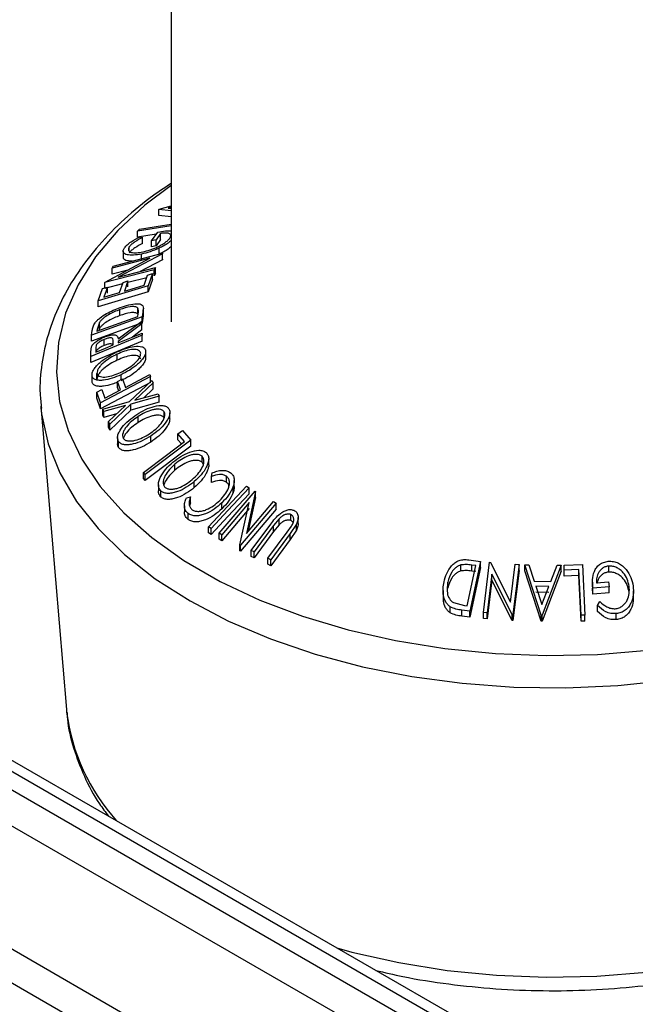
# Model space of a CAD drawing. Extents: x 5 to 292, y 5 to 205.
# Drawn here: x 247 to 250, y 165 to 170 of the extents above; entities that cross this region are included whole.
import ezdxf

# ---------------------------------------------------------------- set-up
doc = ezdxf.new("R2010")
doc.units = 0
doc.layers.get('0').update_dxf_attribs({"linetype": 'CONTINUOUS'})

msp = doc.modelspace()

# ---------------------------------------------------------------- linework, layer by layer
at = {"color": 7, "linetype": 'CONTINUOUS'}
for p, q in [((247.92607, 173.05675), (247.92607, 168.21861)), ((258.5818, 159.52494), (236.22722, 172.42996)), ((258.5818, 159.36165), (236.0858, 172.34832)), ((258.5818, 159.60893), (236.86192, 172.14755)), ((236.0858, 171.63813), (258.5818, 158.65147)), ((247.86983, 168.72816), (247.87202, 168.73022)), ((247.86983, 168.70094), (247.86983, 168.72816)), ((247.92607, 168.72235), (247.86983, 168.72816)), ((247.87202, 168.73022), (247.92607, 168.74456)), ((247.92607, 168.73797), (247.91294, 168.73445)), ((247.91294, 168.73445), (247.92607, 168.73313)), ((247.92607, 168.69513), (247.86983, 168.70094)), ((247.92607, 168.65413), (247.77431, 168.62931)), ((247.77431, 168.62931), (247.78216, 168.6383)), ((247.77431, 168.60209), (247.77431, 168.62931)), ((247.8586, 168.61588), (247.77431, 168.60209)), ((247.83731, 168.58635), (247.8654, 168.62532)), ((247.87873, 168.61954), (247.85796, 168.59061)), ((247.87873, 168.59232), (247.87873, 168.61954)), ((247.78607, 168.60453), (247.79672, 168.60082)), ((247.79672, 168.5736), (247.79672, 168.60082)), ((247.85796, 168.59061), (247.83731, 168.58635)), ((247.83731, 168.55914), (247.83731, 168.58635)), ((247.87873, 168.59232), (247.85796, 168.5634)), ((247.85796, 168.5634), (247.85796, 168.59061)), ((247.66357, 168.47163), (247.88752, 168.52932)), ((247.88646, 168.52724), (247.68565, 168.42101)), ((247.70891, 168.53899), (247.70891, 168.51178)), ((247.73636, 168.53928), (247.73636, 168.55907)), ((247.7915, 168.4988), (247.7915, 168.52602)), ((247.85796, 168.5634), (247.83731, 168.55914)), ((247.87154, 168.52543), (247.87154, 168.55264)), ((247.88752, 168.52932), (247.88646, 168.52724)), ((247.88646, 168.50002), (247.88646, 168.52724)), ((247.88752, 168.5021), (247.88752, 168.52932)), ((247.62708, 168.399), (247.83031, 168.50663)), ((247.83031, 168.50663), (247.65886, 168.46244)), ((247.88646, 168.50002), (247.78595, 168.44685)), ((247.88752, 168.5021), (247.88646, 168.50002)), ((247.84998, 168.45457), (247.62602, 168.39688)), ((247.65886, 168.46244), (247.66357, 168.47163)), ((247.65886, 168.43523), (247.65886, 168.46244)), ((247.7302, 168.45361), (247.65886, 168.43523)), ((247.68565, 168.42101), (247.85492, 168.46462)), ((247.84222, 168.43741), (247.82269, 168.38194)), ((247.84222, 168.41019), (247.84222, 168.43741)), ((247.85492, 168.46462), (247.84998, 168.45457)), ((247.84998, 168.42735), (247.84998, 168.45457)), ((247.85492, 168.43741), (247.84998, 168.42735)), ((247.85492, 168.43741), (247.85492, 168.46462)), ((247.62602, 168.39688), (247.62708, 168.399)), ((247.62602, 168.37306), (247.62602, 168.39688)), ((247.69215, 168.35173), (247.70826, 168.39731)), ((247.70826, 168.39731), (247.73053, 168.40398)), ((247.73053, 168.40398), (247.71442, 168.3584)), ((247.81546, 168.41846), (247.73053, 168.39658)), ((247.73053, 168.37676), (247.73053, 168.40398)), ((247.80367, 168.38513), (247.81978, 168.43069)), ((247.84222, 168.41019), (247.82269, 168.35472)), ((247.82269, 168.38194), (247.59518, 168.31382)), ((247.59518, 168.31382), (247.61484, 168.36971)), ((247.82269, 168.35472), (247.59518, 168.2866)), ((247.61484, 168.36971), (247.63728, 168.37642)), ((247.63728, 168.37642), (247.62104, 168.33043)), ((247.70575, 168.3902), (247.62602, 168.36966)), ((247.63728, 168.34921), (247.63728, 168.37642)), ((247.82269, 168.35472), (247.82269, 168.38194)), ((247.59518, 168.2866), (247.59518, 168.31382)), ((247.69428, 168.24709), (247.69428, 168.27431)), ((247.775, 168.25392), (247.775, 168.28114)), ((247.80016, 168.27329), (247.79561, 168.24135)), ((247.80016, 168.24608), (247.80016, 168.27329)), ((247.80058, 168.25252), (247.80058, 168.27973)), ((247.79561, 168.24135), (247.56539, 168.15814)), ((247.79561, 168.21413), (247.56539, 168.13092)), ((247.58914, 168.17592), (247.77523, 168.24319)), ((247.60113, 168.21612), (247.59014, 168.18301)), ((247.60113, 168.18891), (247.60113, 168.21612)), ((247.68597, 168.14102), (247.79395, 168.22085)), ((247.77523, 168.24319), (247.77687, 168.2548)), ((247.79395, 168.22085), (247.79403, 168.20877)), ((247.80016, 168.24608), (247.79561, 168.21413)), ((247.79561, 168.21413), (247.79561, 168.24135)), ((247.80017, 168.25252), (247.80016, 168.24608)), ((247.56539, 168.15814), (247.56834, 168.17901)), ((247.59014, 168.18301), (247.58914, 168.17592)), ((247.60113, 168.18891), (247.59787, 168.17907)), ((247.79403, 168.20877), (247.68605, 168.12872)), ((247.79403, 168.18155), (247.75093, 168.1496)), ((247.79403, 168.18155), (247.79403, 168.20877)), ((247.79443, 168.15733), (247.56162, 168.06176)), ((247.79443, 168.13011), (247.56162, 168.03454)), ((247.56539, 168.13092), (247.56539, 168.15814)), ((247.62309, 168.1119), (247.62309, 168.13912)), ((247.66347, 168.1137), (247.66366, 168.13106)), ((247.68605, 168.12872), (247.68611, 168.12298)), ((247.79435, 168.16743), (247.79443, 168.15733)), ((247.79443, 168.13011), (247.79443, 168.15733)), ((247.56146, 168.08179), (247.56454, 168.10553)), ((247.56162, 168.06176), (247.56146, 168.08179)), ((247.56146, 168.05457), (247.56146, 168.08179)), ((247.58421, 168.09882), (247.58434, 168.08121)), ((247.81093, 168.05676), (247.81093, 168.08397)), ((247.56162, 168.03454), (247.56146, 168.05457)), ((247.56162, 168.03454), (247.56162, 168.06176)), ((247.68172, 168.0448), (247.68172, 168.07201)), ((247.56724, 167.97738), (247.56724, 167.95016)), ((247.56747, 167.94593), (247.56747, 167.97315)), ((247.59008, 167.95702), (247.59008, 167.98424)), ((247.83317, 167.97002), (247.60603, 167.85077)), ((247.68341, 167.94841), (247.70586, 167.96018)), ((247.69623, 167.90952), (247.68341, 167.94841)), ((247.68341, 167.92119), (247.68341, 167.94841)), ((247.69914, 167.95666), (247.69914, 167.97844)), ((247.70586, 167.96018), (247.71868, 167.9213)), ((247.73803, 167.85695), (247.83938, 167.95306)), ((247.82998, 167.97976), (247.83317, 167.97002)), ((247.83317, 167.9428), (247.83317, 167.97002)), ((247.83938, 167.95306), (247.84448, 167.94209)), ((247.59002, 167.89938), (247.6124, 167.91113)), ((247.83317, 167.9428), (247.60603, 167.82355)), ((247.6124, 167.91113), (247.62523, 167.87224)), ((247.62523, 167.87224), (247.69623, 167.90952)), ((247.68858, 167.90551), (247.68341, 167.92119)), ((247.84448, 167.94209), (247.76202, 167.86362)), ((247.84448, 167.91487), (247.80208, 167.87452)), ((247.84448, 167.91487), (247.84448, 167.94209)), ((247.60603, 167.85077), (247.59002, 167.89938)), ((247.59002, 167.87216), (247.59002, 167.89938)), ((247.60603, 167.82355), (247.59002, 167.87216)), ((247.61665, 167.82292), (247.73803, 167.85695)), ((247.87234, 167.88081), (247.7432, 167.84563)), ((247.76202, 167.86362), (247.86724, 167.89226)), ((247.86724, 167.89226), (247.87234, 167.88081)), ((247.87234, 167.85359), (247.87234, 167.88081)), ((247.33495, 167.83574), (247.45133, 166.45951)), ((247.33495, 167.83574), (247.33567, 167.82775)), ((247.60603, 167.82355), (247.60603, 167.85077)), ((247.62172, 167.81206), (247.61665, 167.82292)), ((247.61665, 167.79571), (247.61665, 167.82292)), ((247.71947, 167.83917), (247.62172, 167.81206)), ((247.62172, 167.78484), (247.62172, 167.81206)), ((247.6427, 167.76603), (247.71947, 167.83917)), ((247.7432, 167.84563), (247.6478, 167.75462)), ((247.7432, 167.81841), (247.6478, 167.72741)), ((247.87234, 167.85359), (247.7432, 167.81841)), ((247.7432, 167.81841), (247.7432, 167.84563)), ((247.62172, 167.78484), (247.61665, 167.79571)), ((247.67917, 167.80077), (247.62172, 167.78484)), ((247.6478, 167.75462), (247.6427, 167.76603)), ((247.6427, 167.73881), (247.6427, 167.76603)), ((247.77649, 167.76182), (247.77649, 167.78904)), ((247.89498, 167.78298), (247.89498, 167.8102)), ((247.92043, 167.77916), (247.92043, 167.80638)), ((247.6478, 167.72741), (247.6427, 167.73881)), ((247.6478, 167.72741), (247.6478, 167.75462)), ((247.95704, 167.70981), (247.97702, 167.72487)), ((247.97702, 167.72487), (248.01495, 167.68226)), ((247.68334, 167.6938), (247.68334, 167.66659)), ((248.01495, 167.68226), (247.80811, 167.52615)), ((247.83424, 167.67337), (247.83424, 167.70059)), ((247.98709, 167.67618), (247.95704, 167.70981)), ((247.95704, 167.68259), (247.95704, 167.70981)), ((247.97257, 167.66521), (247.95704, 167.68259)), ((248.01495, 167.65505), (248.01495, 167.68226)), ((247.68807, 167.6483), (247.68807, 167.67552)), ((248.01495, 167.65505), (247.80811, 167.49894)), ((248.06652, 167.58171), (248.06652, 167.60893)), ((248.09664, 167.57033), (248.09664, 167.59755)), ((247.94374, 167.54612), (247.94374, 167.57334)), ((248.07168, 167.57356), (248.06652, 167.58171)), ((247.80811, 167.52615), (247.80023, 167.53512)), ((247.80023, 167.5079), (247.80023, 167.53512)), ((247.80811, 167.49894), (247.80023, 167.5079)), ((247.80811, 167.49894), (247.80811, 167.52615)), ((248.1092, 167.51641), (248.1116, 167.53296)), ((248.1092, 167.48919), (248.1092, 167.51641)), ((248.17673, 167.49123), (248.17673, 167.51844)), ((248.21271, 167.47139), (248.21271, 167.49861)), ((247.86825, 167.47888), (247.86825, 167.45166)), ((248.03132, 167.46664), (248.03132, 167.49386)), ((248.0957, 167.28843), (248.26828, 167.47313)), ((248.20717, 167.44362), (248.20717, 167.47084)), ((248.26828, 167.47313), (248.2798, 167.46573)), ((248.2798, 167.43851), (248.2798, 167.46573)), ((247.87999, 167.42368), (247.87999, 167.4509)), ((247.99517, 167.41952), (248.01463, 167.42428)), ((248.01463, 167.39706), (248.01463, 167.42428)), ((248.14439, 167.25936), (248.30667, 167.44984)), ((248.30945, 167.44833), (248.26783, 167.25874)), ((248.30945, 167.42111), (248.27588, 167.26819)), ((248.30667, 167.44984), (248.30945, 167.44833)), ((248.30945, 167.42111), (248.30945, 167.44833)), ((247.98642, 167.38415), (247.98642, 167.35693)), ((248.01463, 167.39706), (248.01022, 167.38348)), ((248.15601, 167.37021), (248.15601, 167.39743)), ((248.28074, 167.39854), (248.15651, 167.25269)), ((248.28074, 167.37132), (248.15651, 167.22547)), ((248.23823, 167.20645), (248.28074, 167.39854)), ((248.40319, 167.39538), (248.24091, 167.2049)), ((248.40319, 167.36816), (248.24091, 167.17768)), ((248.26783, 167.25874), (248.39047, 167.40276)), ((248.39047, 167.40276), (248.40319, 167.39538)), ((248.40319, 167.36816), (248.40319, 167.39538)), ((248.00377, 167.32127), (248.00377, 167.34849)), ((248.41535, 167.32448), (248.3911, 167.29421)), ((248.41535, 167.29726), (248.41535, 167.32448)), ((248.4691, 167.31733), (248.4691, 167.34454)), ((248.50235, 167.30352), (248.50235, 167.33074)), ((252.43981, 163.20654), (245.36874, 167.28858)), ((248.10722, 167.28103), (248.0957, 167.28843)), ((248.0957, 167.26122), (248.0957, 167.28843)), ((248.10722, 167.25381), (248.10722, 167.28103)), ((248.2894, 167.18101), (248.37772, 167.30031)), ((248.3911, 167.29421), (248.30278, 167.1749)), ((248.41535, 167.29726), (248.3911, 167.267)), ((248.3911, 167.267), (248.3911, 167.29421)), ((248.45295, 167.26503), (248.47195, 167.29172)), ((248.49466, 167.30134), (248.46633, 167.25853)), ((248.49466, 167.27412), (248.49466, 167.30134)), ((248.10722, 167.25381), (248.0957, 167.26122)), ((248.15651, 167.25269), (248.14439, 167.25936)), ((248.14439, 167.23214), (248.14439, 167.25936)), ((248.15651, 167.22547), (248.14439, 167.23214)), ((248.15651, 167.22547), (248.15651, 167.25269)), ((248.3911, 167.267), (248.30278, 167.14768)), ((248.36463, 167.14572), (248.45295, 167.26503)), ((248.46633, 167.25853), (248.37801, 167.13922)), ((248.46633, 167.23131), (248.37801, 167.112)), ((248.49466, 167.27412), (248.46633, 167.23131)), ((248.46633, 167.23131), (248.46633, 167.25853)), ((248.24091, 167.2049), (248.23823, 167.20645)), ((248.23823, 167.17923), (248.23823, 167.20645)), ((248.24091, 167.17768), (248.24091, 167.2049)), ((248.24091, 167.17768), (248.23823, 167.17923)), ((248.30278, 167.1749), (248.2894, 167.18101)), ((248.2894, 167.15379), (248.2894, 167.18101)), ((248.30278, 167.14768), (248.2894, 167.15379)), ((248.30278, 167.14768), (248.30278, 167.1749)), ((248.37801, 167.13922), (248.36463, 167.14572)), ((248.36463, 167.1185), (248.36463, 167.14572)), ((248.37801, 167.112), (248.36463, 167.1185)), ((248.37801, 167.112), (248.37801, 167.13922)), ((249.23936, 167.08828), (249.23936, 167.1155)), ((249.26858, 166.92996), (249.30846, 167.11255)), ((249.27571, 167.13884), (249.32921, 167.13165)), ((249.32921, 167.13165), (249.27989, 166.90576)), ((249.32921, 167.10443), (249.27989, 166.87855)), ((249.30846, 167.11255), (249.28902, 167.11515)), ((249.28902, 167.08793), (249.28902, 167.11515)), ((249.32921, 167.10443), (249.32921, 167.13165)), ((249.34256, 166.89976), (249.37028, 167.12769)), ((249.37028, 167.12769), (249.37413, 167.12749)), ((249.37413, 167.12749), (249.46542, 166.94756)), ((249.46542, 166.94756), (249.48638, 167.11986)), ((249.504, 167.1184), (249.47628, 166.89047)), ((249.48638, 167.11986), (249.504, 167.1184)), ((249.504, 167.09118), (249.504, 167.1184)), ((249.5294, 167.11668), (249.54792, 167.11674)), ((249.5294, 167.08946), (249.5294, 167.11668)), ((249.6039, 166.88753), (249.5294, 167.11668)), ((249.54792, 167.11674), (249.57303, 167.04139)), ((249.69546, 167.11424), (249.60808, 166.88747)), ((249.64731, 167.04031), (249.67622, 167.11483)), ((249.67622, 167.11483), (249.69546, 167.11424)), ((249.69546, 167.08702), (249.69546, 167.11424)), ((249.70769, 167.11438), (249.79084, 167.11698)), ((249.70886, 167.09225), (249.70769, 167.11438)), ((249.70769, 167.08716), (249.70769, 167.11438)), ((249.79084, 167.11698), (249.80281, 166.88781)), ((249.91077, 167.08334), (249.91077, 167.11056)), ((249.30846, 167.08533), (249.28902, 167.08793)), ((249.38055, 167.07329), (249.35935, 166.89881)), ((249.47258, 166.89079), (249.38055, 167.07329)), ((249.38055, 167.04607), (249.38055, 167.07329)), ((249.504, 167.09118), (249.47628, 166.86325)), ((249.6039, 166.86031), (249.5294, 167.08946)), ((249.69546, 167.08702), (249.60808, 166.86025)), ((249.70886, 167.06504), (249.70769, 167.08716)), ((249.77473, 167.09442), (249.70886, 167.09225)), ((249.70886, 167.06504), (249.70886, 167.09225)), ((249.77473, 167.0672), (249.70886, 167.06504)), ((249.78552, 166.88737), (249.77473, 167.09442)), ((249.77473, 167.0672), (249.77473, 167.09442)), ((249.78552, 166.86015), (249.77473, 167.0672)), ((249.18062, 167.01038), (249.18062, 167.0376)), ((249.38055, 167.04607), (249.35935, 166.87159)), ((249.47258, 166.86357), (249.38055, 167.04607)), ((249.57303, 167.04139), (249.64731, 167.04031)), ((249.63901, 167.01839), (249.58007, 167.01924)), ((249.58007, 167.01924), (249.60726, 166.93604)), ((249.60726, 166.93604), (249.63901, 167.01839)), ((249.83645, 167.03781), (249.83645, 167.0106)), ((249.83824, 166.98312), (249.83722, 167.01061)), ((249.91198, 167.01701), (249.83824, 167.01034)), ((249.83824, 166.98312), (249.83824, 167.01034)), ((249.85438, 167.03401), (249.90891, 167.03885)), ((249.90891, 167.03885), (249.91198, 167.01701)), ((249.91198, 166.98979), (249.91198, 167.01701)), ((249.15904, 166.99995), (249.15904, 166.97273)), ((249.63901, 166.99118), (249.58007, 166.99202)), ((249.91198, 166.98979), (249.83824, 166.98312)), ((250.02258, 166.97071), (250.02258, 166.99792)), ((249.19204, 166.89835), (249.19204, 166.92557)), ((249.2061, 166.94468), (249.25668, 166.93155)), ((249.25668, 166.93155), (249.26858, 166.92996)), ((249.8595, 166.93148), (249.87041, 166.94933)), ((249.8595, 166.90426), (249.8595, 166.93148)), ((249.27989, 166.90576), (249.24505, 166.91049)), ((249.24505, 166.88327), (249.24505, 166.91049)), ((249.27989, 166.87855), (249.24505, 166.88327)), ((249.27989, 166.87855), (249.27989, 166.90576)), ((249.35935, 166.89881), (249.34256, 166.89976)), ((249.34256, 166.87254), (249.34256, 166.89976)), ((249.35935, 166.87159), (249.34256, 166.87254)), ((249.35935, 166.87159), (249.35935, 166.89881)), ((249.47628, 166.89047), (249.47258, 166.89079)), ((249.47258, 166.86357), (249.47258, 166.89079)), ((249.47628, 166.86325), (249.47628, 166.89047)), ((249.6039, 166.86031), (249.6039, 166.88753)), ((249.60808, 166.88747), (249.6039, 166.88753)), ((249.60808, 166.86025), (249.60808, 166.88747)), ((249.80281, 166.88781), (249.78552, 166.88737)), ((249.78552, 166.86015), (249.78552, 166.88737)), ((249.80281, 166.8606), (249.80281, 166.88781)), ((249.94389, 166.86747), (249.94389, 166.89468)), ((249.47628, 166.86325), (249.47258, 166.86357)), ((249.60808, 166.86025), (249.6039, 166.86031)), ((249.80281, 166.8606), (249.78552, 166.86015)), ((247.45133, 166.45951), (247.45234, 166.44849))]:
    msp.add_line(p, q, dxfattribs=at)
at = {"color": 8, "linetype": 'CONTINUOUS'}
msp.add_line((258.5818, 158.80368), (236.0858, 171.79035), dxfattribs=at)
at = {"color": 8, "linetype": 'CONTINUOUS', "flags": 128}
for points in [[(247.92607, 168.83774), (247.80708, 168.74735), (247.68488, 168.63347), (247.5836, 168.51294), (247.50433, 168.38704), (247.44791, 168.2571), (247.41492, 168.12451), (247.40573, 167.99065), (247.42043, 167.85696), (247.45886, 167.72485), (247.52062, 167.59573), (247.60505, 167.47095), (247.71125, 167.35184), (247.83811, 167.23968), (247.98427, 167.13563), (248.14819, 167.04081), (248.32813, 166.95623), (248.52218, 166.88277), (248.72829, 166.82122), (248.94426, 166.77224), (249.16782, 166.73633), (249.39659, 166.71388), (249.62814, 166.70513), (249.86002, 166.71017), (250.08978, 166.72894)], [(247.33567, 167.82775), (247.33873, 167.80056), (247.36828, 167.66554), (247.42134, 167.53294), (247.49736, 167.40412), (247.59558, 167.2804), (247.71497, 167.16305), (247.85431, 167.05328), (248.01217, 166.95221), (248.18694, 166.86087), (248.37682, 166.78021), (248.57985, 166.71106), (248.79397, 166.65412), (249.01696, 166.60997), (249.24655, 166.57908), (249.48038, 166.56175), (249.71604, 166.55816), (249.95112, 166.56836), (250.18321, 166.59224)], [(248.67806, 165.37815), (248.7461, 165.35952), (248.95795, 165.31147), (249.17722, 165.27624), (249.40161, 165.25423), (249.62874, 165.24564), (249.85618, 165.25059), (250.08155, 165.269), (250.30243, 165.3007), (250.5165, 165.34534), (250.72149, 165.40245), (250.91521, 165.47143), (251.09563, 165.55153), (251.26082, 165.64193), (251.40903, 165.74165), (251.5387, 165.84963), (251.64845, 165.96475), (251.73711, 166.08576), (251.80375, 166.2114), (251.84766, 166.34033), (251.86747, 166.45951)]]:
    msp.add_lwpolyline(points, dxfattribs=at)
at = {"color": 7, "linetype": 'CONTINUOUS', "flags": 128}
for points in [[(247.78216, 168.6383), (247.88701, 168.65545), (247.92607, 168.66183)], [(247.81978, 168.43069), (247.83235, 168.43445), (247.84222, 168.43741)], [(247.62104, 168.33043), (247.66086, 168.34236), (247.69215, 168.35173)], [(247.71442, 168.3584), (247.7644, 168.37337), (247.80367, 168.38513)], [(247.68611, 168.12298), (247.74672, 168.14787), (247.79435, 168.16743)], [(247.58434, 168.08121), (247.62865, 168.0994), (247.66347, 168.1137)], [(247.71868, 167.9213), (247.78101, 167.95403), (247.82998, 167.97976)], [(247.80023, 167.53512), (247.90487, 167.61411), (247.98709, 167.67618)], [(248.2798, 167.46573), (248.18316, 167.3623), (248.10722, 167.28103)], [(248.2798, 167.43851), (248.18316, 167.33508), (248.10722, 167.25381)]]:
    msp.add_lwpolyline(points, dxfattribs=at)
at = {"color": 8, "linetype": 'CONTINUOUS'}
msp.add_arc((248.35723, 166.56481), 0.91234, 187.3249, 221.92583, dxfattribs=at)
at = {"color": 7, "linetype": 'CONTINUOUS'}
for points, knots in [([(247.92607, 168.84618), (247.89364, 168.82459), (247.81117, 168.76966), (247.69723, 168.67128), (247.58384, 168.55334), (247.49051, 168.42829), (247.41771, 168.29804), (247.36603, 168.16409), (247.33725, 168.02826), (247.32779, 167.9153), (247.33577, 167.84866), (247.33835, 167.82712)], [0, 0, 0, 0, 0.08145361, 0.20717587, 0.33264456, 0.45747144, 0.58118617, 0.70338224, 0.82392339, 0.94308454, 1, 1, 1, 1]), ([(247.8654, 168.62532), (247.87741, 168.62759), (247.90018, 168.6319), (247.91776, 168.63104), (247.92607, 168.63063)], [0, 0, 0, 0, 0.5275778, 1, 1, 1, 1]), ([(247.92035, 168.59808), (247.92189, 168.60059), (247.92495, 168.6056), (247.92532, 168.61176), (247.92232, 168.61629), (247.91488, 168.62032), (247.90077, 168.62218), (247.88609, 168.62042), (247.87873, 168.61954)], [0, 0, 0, 0, 0.12532854, 0.25017077, 0.37522491, 0.50049861, 0.74969013, 1, 1, 1, 1]), ([(247.71498, 168.55443), (247.71866, 168.55887), (247.72599, 168.56775), (247.74986, 168.58587), (247.77159, 168.59707), (247.78607, 168.60453)], [0, 0, 0, 0, 0.2502999, 0.5003609, 1, 1, 1, 1]), ([(247.79672, 168.60082), (247.78471, 168.59461), (247.76665, 168.58528), (247.7464, 168.5703), (247.7397, 168.56281), (247.73636, 168.55907)], [0, 0, 0, 0, 0.4986126, 0.7498363, 1, 1, 1, 1]), ([(247.79672, 168.5736), (247.78464, 168.56736), (247.76654, 168.558), (247.74633, 168.54301), (247.73968, 168.53556), (247.73636, 168.53185)], [0, 0, 0, 0, 0.5013021, 0.7515032, 1, 1, 1, 1]), ([(247.79786, 168.5359), (247.80868, 168.53859), (247.83022, 168.54396), (247.85928, 168.55537), (247.88182, 168.56695), (247.8975, 168.57691), (247.91138, 168.58761), (247.91736, 168.59459), (247.92035, 168.59808)], [0, 0, 0, 0, 0.2504976, 0.4989144, 0.6247168, 0.7505791, 0.8751799, 1, 1, 1, 1]), ([(247.92607, 168.58655), (247.92173, 168.58284), (247.91214, 168.57467), (247.89284, 168.563), (247.87865, 168.5561), (247.87154, 168.55264)], [0, 0, 0, 0, 0.291976, 0.645189, 1, 1, 1, 1]), ([(247.7915, 168.52602), (247.77925, 168.52397), (247.75486, 168.51988), (247.73002, 168.52129), (247.71569, 168.52649), (247.70907, 168.53304), (247.70816, 168.54253), (247.71271, 168.55045), (247.71498, 168.55443)], [0, 0, 0, 0, 0.2501337, 0.4982399, 0.6236679, 0.7491643, 0.8743389, 1, 1, 1, 1]), ([(247.73636, 168.55907), (247.73468, 168.55595), (247.73132, 168.54969), (247.73266, 168.5424), (247.73759, 168.53694), (247.74861, 168.53239), (247.76853, 168.53117), (247.78805, 168.53432), (247.79786, 168.5359)], [0, 0, 0, 0, 0.1241999, 0.2486437, 0.3749622, 0.5011872, 0.749476, 1, 1, 1, 1]), ([(247.87154, 168.55264), (247.85773, 168.54676), (247.83011, 168.53498), (247.80437, 168.52901), (247.7915, 168.52602)], [0, 0, 0, 0, 0.4996777, 1, 1, 1, 1]), ([(247.92607, 168.55933), (247.92173, 168.55563), (247.91214, 168.54745), (247.89284, 168.53579), (247.87865, 168.52888), (247.87154, 168.52543)], [0, 0, 0, 0, 0.291976, 0.645189, 1, 1, 1, 1]), ([(247.75133, 168.49424), (247.74254, 168.49424), (247.72852, 168.49423), (247.71587, 168.49943), (247.70937, 168.50471), (247.7096, 168.50989), (247.70969, 168.51179)], [0, 0, 0, 0, 0.3939977, 0.6290174, 0.8641756, 1, 1, 1, 1]), ([(247.58125, 168.21426), (247.58454, 168.21809), (247.5911, 168.22572), (247.60814, 168.24023), (247.64261, 168.26297), (247.67431, 168.27558), (247.69542, 168.28398)], [0, 0, 0, 0, 0.1251749, 0.2498276, 0.5006843, 1, 1, 1, 1]), ([(247.69428, 168.27431), (247.67684, 168.26737), (247.65066, 168.25694), (247.62242, 168.23785), (247.6087, 168.22567), (247.60365, 168.2193), (247.60113, 168.21612)], [0, 0, 0, 0, 0.4989195, 0.7489212, 0.8747019, 1, 1, 1, 1]), ([(247.775, 168.28114), (247.77327, 168.28262), (247.76979, 168.28558), (247.75888, 168.28828), (247.73464, 168.28738), (247.71042, 168.27953), (247.69428, 168.27431)], [0, 0, 0, 0, 0.1253009, 0.2504487, 0.5004365, 1, 1, 1, 1]), ([(247.775, 168.25392), (247.77327, 168.2554), (247.76979, 168.25836), (247.75888, 168.26106), (247.73464, 168.26016), (247.71042, 168.25232), (247.69428, 168.24709)], [0, 0, 0, 0, 0.1253009, 0.2504487, 0.5004365, 1, 1, 1, 1]), ([(247.69542, 168.28398), (247.7084, 168.28828), (247.73428, 168.29686), (247.76462, 168.30153), (247.78519, 168.3005), (247.79675, 168.29559), (247.80103, 168.28563), (247.80045, 168.27743), (247.80016, 168.27329)], [0, 0, 0, 0, 0.2504411, 0.4992408, 0.625495, 0.7497903, 0.8738949, 1, 1, 1, 1]), ([(247.77687, 168.2548), (247.77758, 168.25969), (247.779, 168.26944), (247.77633, 168.27725), (247.775, 168.28114)], [0, 0, 0, 0, 0.5017157, 1, 1, 1, 1]), ([(247.56834, 168.17901), (247.56916, 168.1846), (247.5708, 168.19574), (247.57777, 168.2081), (247.58125, 168.21426)], [0, 0, 0, 0, 0.5020441, 1, 1, 1, 1]), ([(247.69428, 168.24709), (247.67684, 168.24015), (247.65066, 168.22973), (247.62242, 168.21063), (247.6087, 168.19845), (247.60365, 168.19208), (247.60113, 168.18891)], [0, 0, 0, 0, 0.4989195, 0.7489212, 0.8747019, 1, 1, 1, 1]), ([(247.56454, 168.10553), (247.56569, 168.10775), (247.56801, 168.11217), (247.57577, 168.1211), (247.58839, 168.13132), (247.60539, 168.14165), (247.61715, 168.14677), (247.62304, 168.14934)], [0, 0, 0, 0, 0.125061, 0.2499719, 0.4997352, 0.7495212, 1, 1, 1, 1]), ([(247.62309, 168.13912), (247.61786, 168.13674), (247.61001, 168.13317), (247.60019, 168.12674), (247.59345, 168.12136), (247.58794, 168.11535), (247.58438, 168.10742), (247.58428, 168.10226), (247.58421, 168.09882)], [0, 0, 0, 0, 0.2488064, 0.3738468, 0.499091, 0.6242087, 0.749169, 1, 1, 1, 1]), ([(247.62304, 168.14934), (247.63084, 168.15224), (247.64636, 168.15801), (247.66501, 168.161), (247.67626, 168.15871), (247.68394, 168.15296), (247.68516, 168.14582), (247.68597, 168.14102)], [0, 0, 0, 0, 0.25112583, 0.49901624, 0.62280591, 0.74682942, 1, 1, 1, 1]), ([(247.66366, 168.13106), (247.66346, 168.13448), (247.66316, 168.13959), (247.6592, 168.14453), (247.65363, 168.14601), (247.64673, 168.14584), (247.63663, 168.14409), (247.62846, 168.14109), (247.62309, 168.13912)], [0, 0, 0, 0, 0.2507209, 0.3759679, 0.5009647, 0.6201516, 0.7501351, 1, 1, 1, 1]), ([(247.56747, 167.97315), (247.56744, 167.97782), (247.56738, 167.98714), (247.57506, 168.00333), (247.58802, 168.01918), (247.60892, 168.03909), (247.63983, 168.06151), (247.66652, 168.07507), (247.67992, 168.08187)], [0, 0, 0, 0, 0.125267, 0.2496637, 0.3748971, 0.5006121, 0.7491835, 1, 1, 1, 1]), ([(247.62309, 168.1119), (247.61786, 168.10952), (247.61001, 168.10595), (247.6002, 168.09953), (247.59341, 168.09413), (247.58809, 168.08818), (247.58572, 168.08384), (247.58551, 168.08188), (247.58548, 168.08168)], [0, 0, 0, 0, 0.32598278, 0.48980897, 0.65390227, 0.81782972, 0.98155101, 1, 1, 1, 1]), ([(247.66194, 168.11307), (247.66192, 168.1132), (247.66162, 168.11494), (247.65904, 168.11723), (247.65367, 168.11881), (247.64672, 168.11862), (247.63663, 168.11688), (247.62846, 168.11388), (247.62309, 168.1119)], [0, 0, 0, 0, 0.0132165, 0.178164, 0.3427819, 0.4997484, 0.6709337, 1, 1, 1, 1]), ([(247.67992, 168.08187), (247.69343, 168.08765), (247.72035, 168.09914), (247.75986, 168.1083), (247.78976, 168.10856), (247.80606, 168.09979), (247.80917, 168.09189), (247.81072, 168.08793)], [0, 0, 0, 0, 0.2505189, 0.4989719, 0.7490692, 0.8742662, 1, 1, 1, 1]), ([(247.78828, 168.07709), (247.7869, 168.08026), (247.78414, 168.08659), (247.77383, 168.09163), (247.76108, 168.09374), (247.74146, 168.09269), (247.71439, 168.08601), (247.69259, 168.07667), (247.68172, 168.07201)], [0, 0, 0, 0, 0.126073, 0.2517211, 0.3765314, 0.502073, 0.7515414, 1, 1, 1, 1]), ([(247.81072, 168.08793), (247.81071, 168.08325), (247.81069, 168.0739), (247.80278, 168.05752), (247.7899, 168.04155), (247.76928, 168.02147), (247.73888, 167.99883), (247.71243, 167.98525), (247.69914, 167.97844)], [0, 0, 0, 0, 0.125312, 0.2499848, 0.375356, 0.5008378, 0.7492752, 1, 1, 1, 1]), ([(247.68172, 168.07201), (247.67099, 168.06654), (247.64956, 168.0556), (247.62453, 168.03778), (247.60775, 168.02165), (247.59767, 168.00887), (247.59054, 167.99575), (247.59024, 167.98807), (247.59008, 167.98424)], [0, 0, 0, 0, 0.2499794, 0.4991031, 0.6244437, 0.7495785, 0.8750422, 1, 1, 1, 1]), ([(247.68172, 168.0448), (247.67099, 168.03932), (247.64956, 168.02838), (247.62453, 168.01056), (247.60775, 167.99444), (247.59767, 167.98165), (247.59054, 167.96853), (247.59024, 167.96085), (247.59008, 167.95702)], [0, 0, 0, 0, 0.2499794, 0.4991031, 0.6244437, 0.7495785, 0.8750422, 1, 1, 1, 1]), ([(247.78828, 168.04987), (247.7869, 168.05304), (247.78414, 168.05938), (247.77383, 168.06441), (247.76108, 168.06653), (247.74146, 168.06547), (247.71439, 168.05879), (247.69259, 168.04945), (247.68172, 168.0448)], [0, 0, 0, 0, 0.126073, 0.2517211, 0.3765314, 0.502073, 0.7515414, 1, 1, 1, 1]), ([(247.69734, 167.98898), (247.70808, 167.99445), (247.72948, 168.00536), (247.75882, 168.02704), (247.77919, 168.04811), (247.78811, 168.06571), (247.78822, 168.07329), (247.78828, 168.07709)], [0, 0, 0, 0, 0.2507118, 0.499895, 0.7496662, 0.874756, 1, 1, 1, 1]), ([(247.81072, 168.06071), (247.81071, 168.05603), (247.81069, 168.04667), (247.80277, 168.03029), (247.78988, 168.01431), (247.7692, 167.99418), (247.73879, 167.97155), (247.71234, 167.95799), (247.69914, 167.95122)], [0, 0, 0, 0, 0.1253285, 0.2501769, 0.3754598, 0.5010422, 0.7508893, 1, 1, 1, 1]), ([(247.69914, 167.97844), (247.6857, 167.97272), (247.6589, 167.96131), (247.62561, 167.95376), (247.60124, 167.95247), (247.58501, 167.95479), (247.57222, 167.96124), (247.56906, 167.96917), (247.56747, 167.97315)], [0, 0, 0, 0, 0.2495868, 0.4977541, 0.6233309, 0.748597, 0.8740054, 1, 1, 1, 1]), ([(247.68341, 167.94505), (247.6752, 167.94161), (247.65357, 167.93257), (247.62543, 167.92655), (247.60104, 167.92525), (247.58486, 167.92762), (247.57217, 167.93409), (247.56904, 167.94199), (247.56747, 167.94593)], [0, 0, 0, 0, 0.1689844, 0.4452243, 0.58423, 0.7228785, 0.8615422, 1, 1, 1, 1]), ([(247.59008, 167.98424), (247.59143, 167.98105), (247.59412, 167.97468), (247.60482, 167.9698), (247.61785, 167.9678), (247.63758, 167.96868), (247.66469, 167.97497), (247.68647, 167.98431), (247.69734, 167.98898)], [0, 0, 0, 0, 0.1256544, 0.2511074, 0.3761616, 0.5016282, 0.7512145, 1, 1, 1, 1]), ([(247.77033, 167.79842), (247.78329, 167.80613), (247.80909, 167.82149), (247.85022, 167.83639), (247.88397, 167.84109), (247.90588, 167.83499), (247.91258, 167.82784), (247.91594, 167.82425)], [0, 0, 0, 0, 0.250668, 0.4991764, 0.7492877, 0.8743351, 1, 1, 1, 1]), ([(247.89498, 167.8102), (247.89219, 167.8131), (247.88662, 167.8189), (247.87293, 167.82224), (247.85764, 167.82235), (247.83583, 167.81839), (247.80783, 167.80766), (247.78693, 167.79524), (247.77649, 167.78904)], [0, 0, 0, 0, 0.1260552, 0.2516898, 0.3763997, 0.5019505, 0.7514393, 1, 1, 1, 1]), ([(247.91594, 167.82425), (247.91782, 167.81971), (247.92158, 167.81066), (247.91937, 167.79361), (247.91131, 167.7761), (247.89616, 167.75338), (247.87096, 167.72659), (247.84651, 167.70928), (247.83424, 167.70059)], [0, 0, 0, 0, 0.1252383, 0.2498599, 0.3751925, 0.5007777, 0.7493948, 1, 1, 1, 1]), ([(247.68807, 167.67552), (247.68612, 167.68004), (247.68225, 167.68906), (247.68425, 167.70591), (247.69231, 167.7233), (247.70758, 167.74588), (247.7333, 167.77246), (247.75795, 167.78974), (247.77033, 167.79842)], [0, 0, 0, 0, 0.1255191, 0.2500137, 0.3752703, 0.5010429, 0.7495117, 1, 1, 1, 1]), ([(247.77649, 167.78904), (247.76658, 167.78206), (247.7468, 167.76811), (247.72581, 167.74689), (247.71357, 167.72863), (247.70743, 167.71468), (247.70477, 167.70086), (247.70761, 167.69342), (247.70903, 167.68971)], [0, 0, 0, 0, 0.2499374, 0.4990521, 0.6244155, 0.7495362, 0.8750238, 1, 1, 1, 1]), ([(247.89498, 167.78298), (247.89219, 167.78588), (247.88662, 167.79168), (247.87293, 167.79502), (247.85764, 167.79513), (247.83583, 167.79117), (247.80783, 167.78044), (247.78693, 167.76802), (247.77649, 167.76182)], [0, 0, 0, 0, 0.1260552, 0.2516898, 0.3763997, 0.5019505, 0.7514393, 1, 1, 1, 1]), ([(247.82805, 167.71064), (247.83796, 167.71762), (247.85773, 167.73154), (247.88217, 167.75717), (247.89649, 167.78078), (247.89947, 167.7992), (247.89648, 167.80653), (247.89498, 167.8102)], [0, 0, 0, 0, 0.2506833, 0.499891, 0.7496718, 0.8747482, 1, 1, 1, 1]), ([(247.91986, 167.77919), (247.91967, 167.77494), (247.91924, 167.76524), (247.91114, 167.74879), (247.89617, 167.72609), (247.87084, 167.69929), (247.84643, 167.682), (247.83424, 167.67337)], [0, 0, 0, 0, 0.1148945, 0.2628119, 0.4110521, 0.705959, 1, 1, 1, 1]), ([(247.77649, 167.76182), (247.76657, 167.75484), (247.74676, 167.74089), (247.72593, 167.71967), (247.71388, 167.70216), (247.71053, 167.69365), (247.70901, 167.68978)], [0, 0, 0, 0, 0.3428806, 0.6846328, 0.8566146, 1, 1, 1, 1]), ([(247.83424, 167.70059), (247.82135, 167.69298), (247.79566, 167.67779), (247.76115, 167.66531), (247.73423, 167.66045), (247.71507, 167.66032), (247.69824, 167.66477), (247.69146, 167.67193), (247.68807, 167.67552)], [0, 0, 0, 0, 0.24974962, 0.49790076, 0.62350499, 0.74887256, 0.87420268, 1, 1, 1, 1]), ([(247.70903, 167.68971), (247.71189, 167.68686), (247.71759, 167.68118), (247.7315, 167.67799), (247.74689, 167.67792), (247.76875, 167.6817), (247.79677, 167.69215), (247.81763, 167.70448), (247.82805, 167.71064)], [0, 0, 0, 0, 0.1260104, 0.2515906, 0.3761413, 0.5016526, 0.7512356, 1, 1, 1, 1]), ([(247.68807, 167.6483), (247.68573, 167.6527), (247.6828, 167.6582), (247.68378, 167.66516), (247.68398, 167.66656)], [0, 0, 0, 0, 0.7984397, 1, 1, 1, 1]), ([(247.83424, 167.67337), (247.82133, 167.66575), (247.79556, 167.65052), (247.76097, 167.63803), (247.73403, 167.63322), (247.71492, 167.63312), (247.69818, 167.6376), (247.69144, 167.64473), (247.68807, 167.6483)], [0, 0, 0, 0, 0.2501696, 0.4993419, 0.6247413, 0.7499234, 0.8750124, 1, 1, 1, 1]), ([(247.93431, 167.5817), (247.94618, 167.59089), (247.96983, 167.60918), (248.01034, 167.62896), (248.04573, 167.63775), (248.07138, 167.63462), (248.08066, 167.6284), (248.08531, 167.62528)], [0, 0, 0, 0, 0.2507452, 0.4993416, 0.7495585, 0.8746023, 1, 1, 1, 1]), ([(248.06652, 167.60893), (248.06262, 167.61138), (248.05485, 167.61628), (248.039, 167.61781), (248.02235, 167.616), (247.99977, 167.60948), (247.97241, 167.5955), (247.95329, 167.58072), (247.94374, 167.57334)], [0, 0, 0, 0, 0.1260742, 0.2517358, 0.3765934, 0.5021529, 0.751563, 1, 1, 1, 1]), ([(248.06652, 167.58171), (248.06262, 167.58417), (248.05485, 167.58907), (248.039, 167.59059), (248.02235, 167.58879), (247.99977, 167.58226), (247.97241, 167.56829), (247.95329, 167.5535), (247.94374, 167.54612)], [0, 0, 0, 0, 0.1260742, 0.2517358, 0.3765934, 0.5021529, 0.751563, 1, 1, 1, 1]), ([(248.02182, 167.5029), (248.03061, 167.51098), (248.04812, 167.5271), (248.06745, 167.55526), (248.07643, 167.58021), (248.07448, 167.59866), (248.06918, 167.60551), (248.06652, 167.60893)], [0, 0, 0, 0, 0.2506879, 0.4998919, 0.7496678, 0.8747604, 1, 1, 1, 1]), ([(248.08531, 167.62528), (248.08865, 167.62106), (248.09532, 167.61265), (248.0976, 167.59558), (248.09375, 167.5774), (248.08363, 167.55325), (248.06376, 167.5239), (248.04217, 167.5039), (248.03132, 167.49386)], [0, 0, 0, 0, 0.12544414, 0.25023406, 0.37563059, 0.50108866, 0.74949948, 1, 1, 1, 1]), ([(247.87999, 167.4509), (247.87661, 167.4551), (247.86986, 167.46348), (247.86723, 167.48027), (247.87098, 167.49831), (247.88116, 167.52235), (247.90153, 167.55159), (247.92335, 167.57163), (247.93431, 167.5817)], [0, 0, 0, 0, 0.1254122, 0.24991946, 0.37515906, 0.50077045, 0.7492563, 1, 1, 1, 1]), ([(247.94374, 167.57334), (247.93497, 167.56526), (247.91745, 167.54912), (247.90078, 167.52569), (247.89262, 167.50626), (247.8899, 167.49179), (247.89091, 167.47789), (247.89614, 167.47094), (247.89875, 167.46748)], [0, 0, 0, 0, 0.2498331, 0.4990019, 0.6243891, 0.7494868, 0.8750001, 1, 1, 1, 1]), ([(247.94374, 167.54612), (247.93492, 167.53804), (247.91731, 167.52189), (247.90122, 167.49851), (247.89389, 167.48322), (247.89295, 167.4778), (247.89284, 167.47717)], [0, 0, 0, 0, 0.3898826, 0.7787284, 0.9744042, 1, 1, 1, 1]), ([(248.09626, 167.5703), (248.09638, 167.5696), (248.09741, 167.56372), (248.09343, 167.55037), (248.08405, 167.52635), (248.06362, 167.49658), (248.04208, 167.47661), (248.03132, 167.46664)], [0, 0, 0, 0, 0.0208529, 0.1756706, 0.3484969, 0.6747607, 1, 1, 1, 1]), ([(248.1116, 167.53296), (248.11898, 167.53587), (248.1337, 167.54168), (248.15631, 167.54569), (248.17791, 167.54403), (248.18902, 167.53785), (248.19459, 167.53475)], [0, 0, 0, 0, 0.2497549, 0.4986537, 0.7485875, 1, 1, 1, 1]), ([(247.89875, 167.46748), (247.90265, 167.46504), (247.91045, 167.46016), (247.92644, 167.45879), (247.94315, 167.46067), (247.96575, 167.46713), (247.99317, 167.48082), (248.01228, 167.49555), (248.02182, 167.5029)], [0, 0, 0, 0, 0.1260335, 0.2516091, 0.3761032, 0.5016129, 0.7512257, 1, 1, 1, 1]), ([(248.17673, 167.51844), (248.17226, 167.52095), (248.16331, 167.52595), (248.13957, 167.527), (248.12134, 167.52064), (248.1092, 167.51641)], [0, 0, 0, 0, 0.25012186, 0.50067172, 1, 1, 1, 1]), ([(248.17673, 167.49123), (248.17226, 167.49373), (248.16331, 167.49874), (248.13957, 167.49979), (248.12134, 167.49342), (248.1092, 167.48919)], [0, 0, 0, 0, 0.2501219, 0.5006717, 1, 1, 1, 1]), ([(248.14634, 167.40754), (248.15462, 167.41639), (248.17112, 167.434), (248.18507, 167.45931), (248.19086, 167.47982), (248.19159, 167.49499), (248.18703, 167.50869), (248.18017, 167.51519), (248.17673, 167.51844)], [0, 0, 0, 0, 0.2500373, 0.4978781, 0.623252, 0.7488875, 0.8742142, 1, 1, 1, 1]), ([(248.19459, 167.53475), (248.19885, 167.53099), (248.20735, 167.5235), (248.21303, 167.5073), (248.21282, 167.48928), (248.20906, 167.477), (248.20717, 167.47084)], [0, 0, 0, 0, 0.250551, 0.5004375, 0.7497178, 1, 1, 1, 1]), ([(248.03132, 167.49386), (248.01954, 167.48476), (247.99603, 167.46663), (247.96218, 167.45021), (247.93443, 167.44198), (247.91369, 167.4394), (247.89416, 167.44165), (247.88472, 167.44781), (247.87999, 167.4509)], [0, 0, 0, 0, 0.2495343, 0.4975224, 0.6230389, 0.7484252, 0.8738849, 1, 1, 1, 1]), ([(248.03132, 167.46664), (248.01951, 167.45752), (247.99592, 167.43932), (247.96196, 167.42289), (247.93416, 167.4147), (247.91346, 167.41218), (247.89405, 167.41449), (247.88468, 167.42062), (247.87999, 167.42368)], [0, 0, 0, 0, 0.2501402, 0.4992963, 0.6246996, 0.7498899, 0.8749939, 1, 1, 1, 1]), ([(248.20717, 167.47084), (248.20105, 167.45771), (248.18879, 167.43142), (248.16694, 167.40877), (248.15601, 167.39743)], [0, 0, 0, 0, 0.49958711, 1, 1, 1, 1]), ([(248.18858, 167.47366), (248.18789, 167.47615), (248.18592, 167.48322), (248.18034, 167.48808), (248.17673, 167.49123)], [0, 0, 0, 0, 0.3522021, 1, 1, 1, 1]), ([(248.21199, 167.47139), (248.21211, 167.46828), (248.21244, 167.45927), (248.20926, 167.44982), (248.20717, 167.44362)], [0, 0, 0, 0, 0.3446863, 1, 1, 1, 1]), ([(247.87999, 167.42368), (247.87649, 167.42786), (247.86984, 167.43578), (247.86897, 167.44657), (247.86856, 167.45168)], [0, 0, 0, 0, 0.5265968, 1, 1, 1, 1]), ([(248.00377, 167.34849), (247.9992, 167.3527), (247.99006, 167.36114), (247.98554, 167.37955), (247.98724, 167.39942), (247.99252, 167.41281), (247.99517, 167.41952)], [0, 0, 0, 0, 0.2496228, 0.4995178, 0.7492135, 1, 1, 1, 1]), ([(248.01463, 167.42428), (248.01263, 167.41884), (248.00863, 167.40797), (248.0068, 167.39169), (248.01084, 167.3768), (248.01797, 167.36963), (248.02153, 167.36605)], [0, 0, 0, 0, 0.2493561, 0.4984322, 0.7489139, 1, 1, 1, 1]), ([(248.20717, 167.44362), (248.20105, 167.43049), (248.18879, 167.4042), (248.16694, 167.38155), (248.15601, 167.37021)], [0, 0, 0, 0, 0.4995871, 1, 1, 1, 1]), ([(248.15601, 167.39743), (248.14484, 167.38753), (248.12261, 167.36783), (248.08898, 167.34964), (248.06089, 167.34056), (248.03953, 167.33735), (248.01942, 167.33979), (248.00899, 167.34559), (248.00377, 167.34849)], [0, 0, 0, 0, 0.2502427, 0.4981863, 0.6235928, 0.7491848, 0.8743353, 1, 1, 1, 1]), ([(248.15601, 167.37021), (248.14484, 167.36031), (248.12257, 167.34057), (248.08889, 167.32238), (248.06078, 167.31332), (248.03945, 167.31013), (248.01938, 167.31259), (248.00898, 167.31838), (248.00377, 167.32127)], [0, 0, 0, 0, 0.2503532, 0.4990756, 0.6242016, 0.7495904, 0.874675, 1, 1, 1, 1]), ([(248.02153, 167.36605), (248.02586, 167.36383), (248.03451, 167.35941), (248.05109, 167.35827), (248.06841, 167.3605), (248.09154, 167.36784), (248.11897, 167.38321), (248.13719, 167.39941), (248.14634, 167.40754)], [0, 0, 0, 0, 0.1238799, 0.2475944, 0.3732273, 0.4994616, 0.7485637, 1, 1, 1, 1]), ([(248.37772, 167.30031), (248.39071, 167.31786), (248.40698, 167.33982), (248.43546, 167.35844), (248.45099, 167.3653), (248.46778, 167.36811), (248.47743, 167.36518), (248.48227, 167.3637)], [0, 0, 0, 0, 0.498787, 0.6243182, 0.7496135, 0.8743805, 1, 1, 1, 1]), ([(248.00377, 167.32127), (247.9993, 167.3255), (247.99036, 167.33397), (247.9859, 167.34743), (247.98679, 167.35546), (247.98695, 167.35691)], [0, 0, 0, 0, 0.4501108, 0.9007123, 1, 1, 1, 1]), ([(248.4691, 167.34454), (248.46694, 167.34532), (248.46263, 167.34688), (248.45266, 167.34683), (248.44007, 167.34316), (248.42656, 167.33496), (248.41909, 167.32798), (248.41535, 167.32448)], [0, 0, 0, 0, 0.12536756, 0.25076858, 0.50027404, 0.74953166, 1, 1, 1, 1]), ([(248.4691, 167.31733), (248.46694, 167.3181), (248.46263, 167.31966), (248.45266, 167.31961), (248.44007, 167.31595), (248.42656, 167.30774), (248.41909, 167.30076), (248.41535, 167.29726)], [0, 0, 0, 0, 0.1253676, 0.2507686, 0.500274, 0.7495317, 1, 1, 1, 1]), ([(248.47195, 167.29172), (248.4747, 167.29642), (248.48018, 167.30579), (248.48389, 167.32104), (248.48072, 167.3327), (248.47555, 167.34071), (248.47125, 167.34326), (248.4691, 167.34454)], [0, 0, 0, 0, 0.2497682, 0.4984076, 0.7479428, 0.8737176, 1, 1, 1, 1]), ([(248.48227, 167.3637), (248.48491, 167.36227), (248.49019, 167.35941), (248.49812, 167.35098), (248.50314, 167.33731), (248.50202, 167.3191), (248.49711, 167.30727), (248.49466, 167.30134)], [0, 0, 0, 0, 0.1252631, 0.2500782, 0.4998453, 0.7496734, 1, 1, 1, 1]), ([(248.47949, 167.30626), (248.47941, 167.30662), (248.4788, 167.30932), (248.47537, 167.31342), (248.47119, 167.31602), (248.4691, 167.31733)], [0, 0, 0, 0, 0.0720751, 0.5351033, 1, 1, 1, 1]), ([(248.50161, 167.30354), (248.50163, 167.29968), (248.50168, 167.28987), (248.49731, 167.28007), (248.49466, 167.27412)], [0, 0, 0, 0, 0.3931349, 1, 1, 1, 1]), ([(249.16353, 167.03918), (249.16703, 167.05186), (249.17402, 167.07714), (249.19221, 167.10654), (249.21229, 167.12633), (249.23165, 167.13717), (249.25387, 167.14071), (249.26839, 167.13947), (249.27571, 167.13884)], [0, 0, 0, 0, 0.2500469, 0.4985592, 0.6245441, 0.7488971, 0.8735215, 1, 1, 1, 1]), ([(249.23936, 167.1155), (249.23511, 167.11384), (249.22661, 167.11054), (249.21206, 167.10013), (249.19191, 167.07708), (249.18514, 167.05339), (249.18062, 167.0376)], [0, 0, 0, 0, 0.1260043, 0.2517316, 0.5015573, 1, 1, 1, 1]), ([(249.28902, 167.11515), (249.28078, 167.11624), (249.26435, 167.11842), (249.24767, 167.11647), (249.23936, 167.1155)], [0, 0, 0, 0, 0.5019715, 1, 1, 1, 1]), ([(249.83824, 167.01034), (249.83713, 167.02319), (249.83491, 167.04878), (249.84164, 167.08068), (249.85409, 167.10365), (249.86791, 167.11851), (249.88679, 167.12856), (249.90106, 167.13094), (249.90822, 167.13214)], [0, 0, 0, 0, 0.2507762, 0.4991971, 0.6245174, 0.7495512, 0.8743325, 1, 1, 1, 1]), ([(249.91077, 167.11056), (249.90603, 167.10987), (249.89657, 167.10849), (249.8839, 167.10234), (249.87361, 167.09359), (249.86308, 167.07964), (249.8551, 167.05943), (249.85462, 167.0425), (249.85438, 167.03401)], [0, 0, 0, 0, 0.1253285, 0.2501708, 0.3752249, 0.5004986, 0.7496901, 1, 1, 1, 1]), ([(249.90822, 167.13214), (249.91618, 167.13223), (249.93206, 167.13242), (249.95484, 167.12453), (249.97429, 167.11158), (249.98426, 167.1004), (249.98926, 167.0948)], [0, 0, 0, 0, 0.2503771, 0.4999842, 0.7494278, 1, 1, 1, 1]), ([(250.00331, 167.01843), (250.00078, 167.02941), (249.99574, 167.05127), (249.98067, 167.07668), (249.96347, 167.0936), (249.94764, 167.10341), (249.92972, 167.11006), (249.91709, 167.11039), (249.91077, 167.11056)], [0, 0, 0, 0, 0.2504976, 0.4989144, 0.6247168, 0.7505791, 0.8751799, 1, 1, 1, 1]), ([(249.23936, 167.08828), (249.23511, 167.08662), (249.22661, 167.08332), (249.21206, 167.07291), (249.19191, 167.04986), (249.18514, 167.02617), (249.18062, 167.01038)], [0, 0, 0, 0, 0.1260043, 0.2517316, 0.5015573, 1, 1, 1, 1]), ([(249.28902, 167.08793), (249.28078, 167.08903), (249.26435, 167.0912), (249.24767, 167.08925), (249.23936, 167.08828)], [0, 0, 0, 0, 0.5019715, 1, 1, 1, 1]), ([(249.91077, 167.08334), (249.90603, 167.08265), (249.89657, 167.08127), (249.88389, 167.07513), (249.87365, 167.06637), (249.86289, 167.05245), (249.85911, 167.0402), (249.85658, 167.03206)], [0, 0, 0, 0, 0.1671738, 0.3336989, 0.5005067, 0.6676073, 1, 1, 1, 1]), ([(250.00331, 166.99121), (250.00079, 167.00215), (249.99575, 167.02401), (249.98071, 167.04941), (249.96352, 167.06634), (249.9477, 167.07617), (249.92976, 167.08284), (249.91709, 167.08317), (249.91077, 167.08334)], [0, 0, 0, 0, 0.2496134, 0.4988593, 0.6242896, 0.749755, 0.8751124, 1, 1, 1, 1]), ([(249.98926, 167.0948), (249.99731, 167.08316), (250.01343, 167.05988), (250.01857, 167.03331), (250.02114, 167.02002)], [0, 0, 0, 0, 0.4996777, 1, 1, 1, 1]), ([(249.19204, 166.92557), (249.18787, 166.92898), (249.17956, 166.93578), (249.16769, 166.95299), (249.15585, 166.98735), (249.16046, 167.01845), (249.16353, 167.03918)], [0, 0, 0, 0, 0.1251184, 0.2498973, 0.5002762, 1, 1, 1, 1]), ([(249.18062, 167.0376), (249.17807, 167.02047), (249.17423, 166.99477), (249.18473, 166.96653), (249.19519, 166.95261), (249.20247, 166.94732), (249.2061, 166.94468)], [0, 0, 0, 0, 0.49893538, 0.74891908, 0.87469623, 1, 1, 1, 1]), ([(249.94024, 166.91705), (249.94617, 166.91817), (249.95804, 166.92042), (249.97315, 166.92958), (249.98543, 166.94134), (249.99744, 166.95982), (250.00505, 166.98612), (250.00389, 167.00763), (250.00331, 167.01843)], [0, 0, 0, 0, 0.1241999, 0.2486437, 0.3749622, 0.5011872, 0.749476, 1, 1, 1, 1]), ([(250.02114, 167.02002), (250.02203, 167.00662), (250.02382, 166.97993), (250.01465, 166.94733), (250.00057, 166.92412), (249.98571, 166.90919), (249.96633, 166.8984), (249.95138, 166.89592), (249.94389, 166.89468)], [0, 0, 0, 0, 0.2501337, 0.4982399, 0.6236679, 0.7491643, 0.8743389, 1, 1, 1, 1]), ([(249.19204, 166.89835), (249.18782, 166.9018), (249.17943, 166.90865), (249.16778, 166.92597), (249.15898, 166.94758), (249.16098, 166.96528), (249.16181, 166.97266)], [0, 0, 0, 0, 0.185712, 0.3701677, 0.7372565, 1, 1, 1, 1]), ([(250.02135, 166.9707), (250.02163, 166.9647), (250.02253, 166.94538), (250.01449, 166.92001), (250.00051, 166.89679), (249.98561, 166.8819), (249.96626, 166.87116), (249.95135, 166.8687), (249.94389, 166.86747)], [0, 0, 0, 0, 0.1301627, 0.4190795, 0.5643589, 0.709724, 0.8548239, 1, 1, 1, 1]), ([(249.24505, 166.91049), (249.23563, 166.91174), (249.21688, 166.91424), (249.20029, 166.92181), (249.19204, 166.92557)], [0, 0, 0, 0, 0.50224754, 1, 1, 1, 1]), ([(249.94389, 166.89468), (249.93578, 166.89468), (249.91955, 166.89468), (249.88855, 166.90567), (249.87112, 166.92115), (249.8595, 166.93148)], [0, 0, 0, 0, 0.2502999, 0.5003609, 1, 1, 1, 1]), ([(249.87041, 166.94933), (249.88003, 166.94073), (249.8945, 166.92781), (249.91995, 166.91802), (249.93348, 166.91737), (249.94024, 166.91705)], [0, 0, 0, 0, 0.4986126, 0.7498363, 1, 1, 1, 1]), ([(249.24505, 166.88327), (249.23563, 166.88452), (249.21688, 166.88702), (249.20029, 166.89459), (249.19204, 166.89835)], [0, 0, 0, 0, 0.5022475, 1, 1, 1, 1]), ([(249.94389, 166.86747), (249.93578, 166.86746), (249.91955, 166.86746), (249.88855, 166.87845), (249.87112, 166.89394), (249.8595, 166.90426)], [0, 0, 0, 0, 0.25029995, 0.50036086, 1, 1, 1, 1]), ([(247.45433, 166.44698), (247.45476, 166.43693), (247.45712, 166.3824), (247.4819, 166.28449), (247.53009, 166.15576), (247.5845, 166.05227), (247.62852, 165.99449), (247.64273, 165.97583)], [0, 0, 0, 0, 0.0605665, 0.3285493, 0.5977282, 0.8700514, 1, 1, 1, 1]), ([(248.85419, 165.27647), (248.89492, 165.26679), (249.00256, 165.2412), (249.1848, 165.21314), (249.39759, 165.19128), (249.61309, 165.18242), (249.82891, 165.18598), (250.04318, 165.20209), (250.25392, 165.2306), (250.45922, 165.27132), (250.6572, 165.32397), (250.84607, 165.38821), (251.02407, 165.46364), (251.1895, 165.5498), (251.34072, 165.64616), (251.47604, 165.75205), (251.5938, 165.86663), (251.69231, 165.98873), (251.77058, 166.11688), (251.82615, 166.24936), (251.85788, 166.36225), (251.86267, 166.43081), (251.86427, 166.45368)], [0, 0, 0, 0, 0.03190808, 0.08433616, 0.13671329, 0.18906025, 0.24139951, 0.29375213, 0.3461363, 0.39857596, 0.45109469, 0.50371433, 0.55645214, 0.60931526, 0.66229092, 0.7153238, 0.76826663, 0.82091672, 0.87301635, 0.92432908, 0.97475281, 1, 1, 1, 1])]:
    msp.add_open_spline(points, degree=3, knots=knots, dxfattribs=at)

doc.saveas('drawing.dxf')
